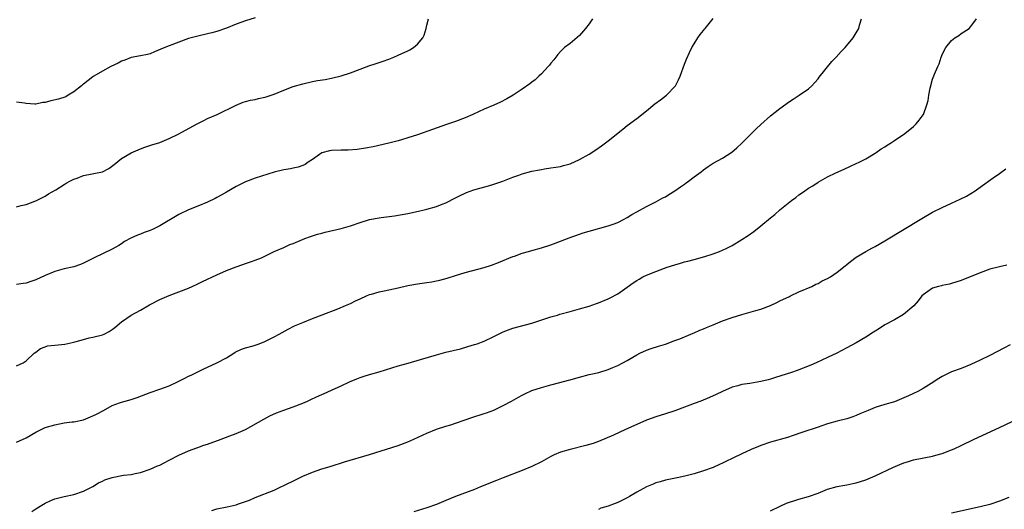
# Model space of a CAD drawing. Units: inches. Extents: x 2640000 to 2642073, y 1482000 to 1484934.
# Drawn here: x 2640378 to 2640584, y 1482906 to 1483009 of the extents above; entities that cross this region are included whole.
import ezdxf

# ---------------------------------------------------------------- set-up
doc = ezdxf.new("R2010")
doc.units = ezdxf.units.IN
doc.header["$MEASUREMENT"] = 0
doc.layers.add('LD26401482_10ft', color=80, linetype='Continuous')

msp = doc.modelspace()

# ---------------------------------------------------------------- linework, layer by layer
at = {"layer": 'LD26401482_10ft'}
for points, elevation in [([(2640427, 1483009.25), (2640425, 1483008.61), (2640423, 1483007.87), (2640421, 1483007.09), (2640419, 1483006.39), (2640417.92, 1483006.08), (2640417, 1483005.84), (2640415, 1483005.41), (2640413, 1483004.87), (2640409, 1483003.35), (2640408.1, 1483003), (2640405.93, 1483002.07), (2640405, 1483001.71), (2640404.46, 1483001.54), (2640403, 1483001.25), (2640401, 1483000.89), (2640399.66, 1483000.34), (2640399, 1483000.12), (2640398.28, 1482999.72), (2640396.73, 1482999), (2640395, 1482998.06), (2640393.19, 1482997), (2640393, 1482996.87), (2640391, 1482995.33), (2640390.81, 1482995.19), (2640390.58, 1482995), (2640389, 1482993.73), (2640387.82, 1482993), (2640387.29, 1482992.71), (2640385.78, 1482992.22), (2640384.15, 1482991.85), (2640383, 1482991.51), (2640382.52, 1482991.48), (2640381, 1482991.14), (2640380.83, 1482991.17), (2640379, 1482991.28), (2640378.64, 1482991.36), (2640377, 1482991.57)], 9660), ([(2640377, 1482936.34), (2640378.36, 1482937), (2640379, 1482937.42), (2640380.67, 1482939), (2640381, 1482939.25), (2640382.04, 1482939.96), (2640383, 1482940.37), (2640383.48, 1482940.52), (2640385, 1482940.7), (2640387.1, 1482940.9), (2640389, 1482941.32), (2640389.49, 1482941.49), (2640391, 1482941.9), (2640392.2, 1482942.2), (2640393, 1482942.37), (2640395, 1482942.86), (2640395.32, 1482943), (2640396.43, 1482943.57), (2640397, 1482943.96), (2640397.59, 1482944.41), (2640399, 1482945.59), (2640401.03, 1482947), (2640403, 1482948.05), (2640404.88, 1482949.12), (2640405, 1482949.21), (2640407, 1482950.28), (2640409, 1482951.1), (2640411, 1482951.83), (2640413, 1482952.61), (2640413.82, 1482953), (2640415, 1482953.51), (2640416, 1482954), (2640419, 1482955.42), (2640421, 1482956.29), (2640423, 1482957.1), (2640424.43, 1482957.57), (2640425, 1482957.8), (2640426.23, 1482958.23), (2640427, 1482958.48), (2640428.34, 1482959), (2640429, 1482959.3), (2640431, 1482960.29), (2640433, 1482961.16), (2640434.26, 1482961.74), (2640435, 1482962), (2640437.41, 1482963), (2640438.57, 1482963.43), (2640440.1, 1482963.9), (2640441, 1482964.16), (2640441.67, 1482964.33), (2640445, 1482965.13), (2640447, 1482965.7), (2640449, 1482966.37), (2640451, 1482966.97), (2640453, 1482967.37), (2640453.44, 1482967.44), (2640456.21, 1482967.79), (2640459, 1482968.26), (2640461.27, 1482968.73), (2640462.42, 1482969), (2640463, 1482969.14), (2640465, 1482969.69), (2640466.18, 1482970.18), (2640467, 1482970.47), (2640469, 1482971.55), (2640469.95, 1482972.05), (2640471, 1482972.53), (2640471.33, 1482972.67), (2640472.82, 1482973.18), (2640475.94, 1482974.06), (2640477, 1482974.37), (2640478.89, 1482975), (2640481, 1482975.83), (2640482.28, 1482976.28), (2640483, 1482976.57), (2640485, 1482977.11), (2640486.62, 1482977.38), (2640487, 1482977.49), (2640487.64, 1482977.64), (2640489, 1482977.79), (2640490.06, 1482977.94), (2640491, 1482978.12), (2640491.67, 1482978.33), (2640493, 1482978.67), (2640495, 1482979.55), (2640497, 1482980.69), (2640498.41, 1482981.59), (2640499.59, 1482982.41), (2640501, 1482983.5), (2640504.06, 1482985.94), (2640505, 1482986.67), (2640507, 1482988.14), (2640509, 1482989.73), (2640510.81, 1482991.19), (2640511.97, 1482992.03), (2640513.24, 1482993), (2640515.08, 1482995), (2640515.74, 1482996.26), (2640516.07, 1482997), (2640517, 1482999.52), (2640517.42, 1483000.58), (2640518.03, 1483001.97), (2640518.56, 1483003), (2640519, 1483003.78), (2640519.81, 1483005), (2640520.27, 1483005.73), (2640521, 1483006.59), (2640521.18, 1483006.82), (2640521.35, 1483007), (2640522.71, 1483008.71), (2640523, 1483009.09)], 9690), ([(2640377, 1482969.64), (2640377.93, 1482969.93), (2640379, 1482970.12), (2640380.84, 1482970.84), (2640381, 1482970.89), (2640382.42, 1482971.58), (2640383, 1482971.91), (2640383.66, 1482972.34), (2640385.23, 1482973.23), (2640387, 1482974.3), (2640387.42, 1482974.58), (2640388.19, 1482975), (2640389, 1482975.41), (2640389.67, 1482975.67), (2640391, 1482976.22), (2640395, 1482976.96), (2640396.34, 1482977.66), (2640397.47, 1482978.53), (2640399, 1482979.8), (2640401, 1482980.93), (2640403, 1482981.78), (2640403.88, 1482982.12), (2640405.36, 1482982.64), (2640407, 1482983.15), (2640409, 1482983.95), (2640410.88, 1482984.88), (2640414.88, 1482987), (2640416.25, 1482987.75), (2640417, 1482988.11), (2640419.02, 1482989), (2640423, 1482990.95), (2640424.47, 1482991.53), (2640425, 1482991.69), (2640426.04, 1482991.96), (2640427, 1482992.14), (2640427.68, 1482992.32), (2640429, 1482992.59), (2640429.3, 1482992.7), (2640431, 1482993.27), (2640433, 1482994.1), (2640435, 1482994.85), (2640437, 1482995.43), (2640439, 1482995.88), (2640440.09, 1482996.09), (2640441.66, 1482996.34), (2640443, 1482996.59), (2640445, 1482997.06), (2640447, 1482997.74), (2640449, 1482998.49), (2640450.85, 1482999.15), (2640452.34, 1482999.66), (2640453, 1482999.86), (2640453.83, 1483000.17), (2640455, 1483000.58), (2640456.04, 1483001), (2640457, 1483001.41), (2640459, 1483002.32), (2640459.46, 1483002.54), (2640460.2, 1483003), (2640461, 1483003.68), (2640462.12, 1483005), (2640462.43, 1483005.57), (2640462.86, 1483007), (2640463, 1483007.67), (2640463.36, 1483009)], 9670), ([(2640377, 1482920.39), (2640379, 1482921.29), (2640381, 1482922.51), (2640383, 1482923.46), (2640385, 1482924.02), (2640387, 1482924.41), (2640388.63, 1482924.63), (2640389, 1482924.67), (2640391, 1482925.06), (2640393, 1482925.88), (2640393.73, 1482926.27), (2640395.18, 1482927), (2640397, 1482928.03), (2640398.6, 1482928.6), (2640399, 1482928.77), (2640399.78, 1482929), (2640401, 1482929.33), (2640402.25, 1482929.75), (2640405, 1482930.8), (2640407, 1482931.47), (2640409, 1482932.21), (2640410.71, 1482933), (2640412.24, 1482933.76), (2640413, 1482934.17), (2640413.58, 1482934.42), (2640414.71, 1482935), (2640416.27, 1482935.73), (2640417, 1482936.09), (2640419, 1482937), (2640421, 1482938.07), (2640422.55, 1482939), (2640422.81, 1482939.19), (2640424.14, 1482939.86), (2640425, 1482940.15), (2640426.56, 1482940.56), (2640427, 1482940.7), (2640427.86, 1482941), (2640429, 1482941.44), (2640431, 1482942.45), (2640432.02, 1482943), (2640432.64, 1482943.36), (2640433.95, 1482944.05), (2640435.28, 1482944.72), (2640437, 1482945.46), (2640439, 1482946.25), (2640441.02, 1482947.02), (2640444.33, 1482948.33), (2640445.97, 1482949), (2640447, 1482949.43), (2640448.06, 1482949.94), (2640449, 1482950.36), (2640450.35, 1482951), (2640451, 1482951.27), (2640451.36, 1482951.36), (2640453, 1482951.86), (2640454.06, 1482952.06), (2640457, 1482952.69), (2640459, 1482953.17), (2640461, 1482953.54), (2640463, 1482953.81), (2640464.03, 1482953.97), (2640465, 1482954.15), (2640465.69, 1482954.31), (2640467.25, 1482954.75), (2640469, 1482955.31), (2640471, 1482955.91), (2640475, 1482956.94), (2640476.56, 1482957.44), (2640478, 1482958), (2640481, 1482959.24), (2640481.35, 1482959.35), (2640483, 1482959.97), (2640484.31, 1482960.31), (2640485, 1482960.54), (2640487, 1482961.07), (2640489, 1482961.71), (2640491, 1482962.45), (2640492.81, 1482963.19), (2640495, 1482963.96), (2640495.78, 1482964.22), (2640497, 1482964.56), (2640501, 1482965.65), (2640502.06, 1482966.05), (2640503, 1482966.38), (2640504.22, 1482967), (2640505, 1482967.42), (2640505.98, 1482968.02), (2640507, 1482968.61), (2640509, 1482969.71), (2640511, 1482970.68), (2640512.49, 1482971.51), (2640513, 1482971.75), (2640513.74, 1482972.26), (2640515, 1482973.01), (2640516.15, 1482973.85), (2640517, 1482974.43), (2640517.35, 1482974.65), (2640517.85, 1482975), (2640519, 1482975.92), (2640520.46, 1482977), (2640521, 1482977.43), (2640521.93, 1482978.07), (2640523, 1482978.76), (2640525, 1482979.87), (2640526.92, 1482981.08), (2640527.98, 1482982.02), (2640529, 1482982.97), (2640532.01, 1482985.99), (2640533, 1482986.91), (2640535, 1482988.69), (2640537, 1482990.21), (2640539, 1482991.68), (2640539.78, 1482992.22), (2640541.02, 1482993), (2640543, 1482994.39), (2640543.69, 1482995), (2640544.32, 1482995.68), (2640545, 1482996.47), (2640545.22, 1482996.78), (2640547.89, 1483000.11), (2640548.81, 1483001), (2640549.82, 1483002.18), (2640550.68, 1483003), (2640552.32, 1483005), (2640553, 1483006.08), (2640553.51, 1483007), (2640553.69, 1483007.69), (2640554.1, 1483009)], 9700), ([(2640497.69, 1483009), (2640497, 1483007.95), (2640496.28, 1483007), (2640495, 1483005.55), (2640493, 1483003.87), (2640491.87, 1483003), (2640491, 1483002.19), (2640490.46, 1483001.54), (2640490.02, 1483001), (2640489.58, 1483000.42), (2640489, 1482999.76), (2640488.69, 1482999.31), (2640488.42, 1482999), (2640487, 1482997.49), (2640486.47, 1482997), (2640485.73, 1482996.27), (2640485, 1482995.75), (2640484.61, 1482995.39), (2640483, 1482994.27), (2640481.08, 1482993), (2640479.77, 1482992.23), (2640478.46, 1482991.54), (2640477, 1482990.91), (2640475, 1482990.09), (2640472.64, 1482989), (2640471, 1482988.28), (2640469, 1482987.51), (2640467.14, 1482986.86), (2640464.16, 1482985.84), (2640461, 1482984.71), (2640459, 1482984.07), (2640457.7, 1482983.7), (2640457, 1482983.5), (2640455, 1482982.99), (2640451.76, 1482982.24), (2640450.1, 1482981.9), (2640448.37, 1482981.63), (2640446.51, 1482981.49), (2640445, 1482981.52), (2640443, 1482981.48), (2640442.6, 1482981.4), (2640441, 1482980.95), (2640439, 1482979.56), (2640438.13, 1482979), (2640437.46, 1482978.54), (2640437, 1482978.29), (2640436.02, 1482977.98), (2640435, 1482977.73), (2640434.39, 1482977.61), (2640433, 1482977.39), (2640431, 1482976.89), (2640427, 1482975.64), (2640425, 1482974.88), (2640423, 1482973.88), (2640421, 1482972.69), (2640419.89, 1482972.11), (2640419, 1482971.59), (2640418.59, 1482971.41), (2640417, 1482970.63), (2640415, 1482969.79), (2640413.01, 1482968.99), (2640411, 1482968.04), (2640407, 1482965.7), (2640405.6, 1482965), (2640405, 1482964.73), (2640403.75, 1482964.25), (2640403, 1482963.94), (2640402.31, 1482963.69), (2640400.94, 1482963.06), (2640399.64, 1482962.36), (2640399, 1482961.94), (2640398.41, 1482961.59), (2640397, 1482960.8), (2640393.29, 1482959), (2640391, 1482957.84), (2640390.41, 1482957.59), (2640389, 1482957.11), (2640387, 1482956.67), (2640385, 1482956.1), (2640383, 1482955.28), (2640381, 1482954.36), (2640379.98, 1482954.02), (2640379, 1482953.66), (2640378.39, 1482953.61), (2640377, 1482953.41)], 9680), ([(2640380.16, 1482905.84), (2640381, 1482906.43), (2640381.37, 1482906.63), (2640381.93, 1482907), (2640383, 1482907.64), (2640384.15, 1482908.15), (2640385, 1482908.51), (2640387, 1482909.03), (2640389, 1482909.44), (2640391, 1482910.12), (2640393, 1482911.12), (2640394.14, 1482911.86), (2640395, 1482912.23), (2640395.51, 1482912.49), (2640397.04, 1482912.96), (2640399.44, 1482913.44), (2640401, 1482913.61), (2640401.82, 1482913.82), (2640403, 1482914.04), (2640405, 1482914.74), (2640406.55, 1482915.45), (2640407, 1482915.59), (2640407.93, 1482916.07), (2640409, 1482916.58), (2640411, 1482917.68), (2640413, 1482918.6), (2640414.78, 1482919.22), (2640415, 1482919.28), (2640416.28, 1482919.72), (2640417, 1482919.93), (2640419.91, 1482921), (2640421.7, 1482921.7), (2640423, 1482922.18), (2640425, 1482923.06), (2640428.79, 1482925.21), (2640430.1, 1482925.9), (2640431.51, 1482926.49), (2640433, 1482927.07), (2640435, 1482927.8), (2640437, 1482928.58), (2640438, 1482929), (2640438.69, 1482929.31), (2640439.86, 1482929.86), (2640441, 1482930.38), (2640441.45, 1482930.55), (2640443, 1482931.27), (2640445, 1482932.15), (2640446.78, 1482933), (2640448.34, 1482933.66), (2640449, 1482933.9), (2640449.83, 1482934.17), (2640451, 1482934.52), (2640453, 1482935.08), (2640457, 1482936.36), (2640459.05, 1482936.95), (2640461.69, 1482937.69), (2640465, 1482938.67), (2640467, 1482939.2), (2640470.05, 1482939.95), (2640471.61, 1482940.39), (2640473, 1482940.8), (2640473.57, 1482941), (2640475, 1482941.55), (2640477, 1482942.5), (2640477.98, 1482943), (2640479, 1482943.49), (2640481, 1482944.24), (2640485, 1482945.27), (2640489, 1482946.59), (2640490.39, 1482947), (2640490.85, 1482947.15), (2640493, 1482947.76), (2640495, 1482948.31), (2640497, 1482948.88), (2640498.57, 1482949.43), (2640499, 1482949.56), (2640501, 1482950.37), (2640501.42, 1482950.58), (2640503, 1482951.46), (2640505, 1482952.82), (2640506.27, 1482953.73), (2640507, 1482954.23), (2640507.47, 1482954.53), (2640508.25, 1482955), (2640509, 1482955.36), (2640511, 1482956.13), (2640512.8, 1482956.8), (2640513.36, 1482957), (2640515, 1482957.53), (2640516.16, 1482957.84), (2640517, 1482958.12), (2640517.72, 1482958.28), (2640519, 1482958.66), (2640519.28, 1482958.72), (2640521, 1482959.18), (2640521.28, 1482959.28), (2640523, 1482959.8), (2640524.33, 1482960.33), (2640525, 1482960.58), (2640525.88, 1482961), (2640527, 1482961.59), (2640529, 1482962.8), (2640530.32, 1482963.68), (2640531.5, 1482964.5), (2640533, 1482965.69), (2640535, 1482967.36), (2640535.94, 1482968.06), (2640537, 1482969.02), (2640539.46, 1482971), (2640540.36, 1482971.64), (2640541, 1482972.13), (2640541.52, 1482972.48), (2640542.2, 1482973), (2640543, 1482973.53), (2640543.92, 1482974.08), (2640545, 1482974.8), (2640547, 1482975.91), (2640548.74, 1482976.74), (2640550.47, 1482977.53), (2640551.82, 1482978.18), (2640553, 1482978.7), (2640553.62, 1482979), (2640555, 1482979.71), (2640557, 1482980.87), (2640557.2, 1482981), (2640558.24, 1482981.76), (2640559, 1482982.22), (2640559.45, 1482982.55), (2640560.2, 1482983), (2640561, 1482983.56), (2640563.15, 1482985), (2640565, 1482986.49), (2640565.27, 1482986.73), (2640565.54, 1482987), (2640566.22, 1482987.78), (2640567, 1482988.88), (2640567.07, 1482989), (2640567.81, 1482991), (2640568.09, 1482991.91), (2640568.23, 1482993), (2640568.51, 1482994.51), (2640569, 1482996.37), (2640569.4, 1482997.4), (2640570.09, 1482999), (2640570.38, 1482999.62), (2640570.78, 1483001), (2640570.86, 1483001.14), (2640571, 1483001.52), (2640571.78, 1483003), (2640573, 1483004.46), (2640573.65, 1483005), (2640574.48, 1483005.52), (2640575, 1483005.94), (2640576.66, 1483007), (2640577, 1483007.38), (2640578.19, 1483009)], 9710), ([(2640417.94, 1482906.06), (2640419, 1482906.43), (2640421.14, 1482906.86), (2640423, 1482907.29), (2640423.48, 1482907.48), (2640425.79, 1482908.21), (2640427, 1482908.77), (2640431, 1482910.36), (2640432.36, 1482911), (2640433, 1482911.28), (2640435.48, 1482912.52), (2640437, 1482913.25), (2640439, 1482914.08), (2640441, 1482914.77), (2640442.7, 1482915.3), (2640445.76, 1482916.24), (2640451, 1482917.79), (2640457, 1482919.67), (2640459, 1482920.42), (2640460.26, 1482921), (2640463, 1482922.3), (2640465, 1482923.11), (2640467, 1482923.75), (2640468.04, 1482924.04), (2640469, 1482924.33), (2640471, 1482925.03), (2640472.45, 1482925.55), (2640475, 1482926.36), (2640475.47, 1482926.53), (2640477, 1482927.11), (2640479, 1482928.07), (2640480.75, 1482929), (2640482.19, 1482929.81), (2640483, 1482930.25), (2640483.5, 1482930.5), (2640485, 1482931.17), (2640487, 1482931.86), (2640489, 1482932.41), (2640490.86, 1482932.86), (2640492.65, 1482933.35), (2640493, 1482933.42), (2640494.19, 1482933.81), (2640495, 1482934), (2640497, 1482934.53), (2640497.4, 1482934.6), (2640499.01, 1482934.99), (2640501, 1482935.59), (2640502.01, 1482935.99), (2640503, 1482936.45), (2640504.06, 1482937), (2640505, 1482937.51), (2640507, 1482938.68), (2640507.61, 1482939), (2640509, 1482939.64), (2640509.99, 1482940.01), (2640511.52, 1482940.48), (2640513, 1482940.89), (2640515, 1482941.64), (2640516.05, 1482942.05), (2640518.32, 1482943), (2640518.79, 1482943.21), (2640519, 1482943.29), (2640520.18, 1482943.82), (2640521, 1482944.13), (2640521.6, 1482944.4), (2640523, 1482944.94), (2640525, 1482945.75), (2640527, 1482946.47), (2640529, 1482947.1), (2640530.49, 1482947.51), (2640531.95, 1482947.95), (2640533, 1482948.23), (2640535.01, 1482948.99), (2640536.37, 1482949.63), (2640537, 1482949.97), (2640539, 1482950.9), (2640539.24, 1482951), (2640541, 1482951.85), (2640543.66, 1482953), (2640544.54, 1482953.46), (2640545, 1482953.63), (2640545.87, 1482954.13), (2640547, 1482954.63), (2640547.62, 1482955), (2640549, 1482955.96), (2640550.68, 1482957.32), (2640551, 1482957.56), (2640551.79, 1482958.21), (2640553, 1482959.09), (2640555, 1482960.27), (2640556.28, 1482961), (2640557, 1482961.37), (2640559, 1482962.51), (2640566.76, 1482967.24), (2640569, 1482968.51), (2640571, 1482969.53), (2640573, 1482970.45), (2640574.76, 1482971.24), (2640576.09, 1482971.91), (2640577, 1482972.43), (2640577.92, 1482973), (2640579, 1482973.74), (2640581.73, 1482975.73), (2640583, 1482976.64), (2640584.36, 1482977.64)], 9720), ([(2640584.59, 1482957.41), (2640583, 1482957.12), (2640581, 1482956.61), (2640579, 1482955.86), (2640575, 1482954.2), (2640573, 1482953.57), (2640572.53, 1482953.47), (2640571, 1482953.18), (2640570.86, 1482953.14), (2640570.24, 1482953), (2640569, 1482952.63), (2640567, 1482951.26), (2640566.76, 1482951), (2640566.01, 1482949.99), (2640565.05, 1482948.95), (2640562.91, 1482947.09), (2640561, 1482945.97), (2640559, 1482944.93), (2640557.85, 1482944.15), (2640557, 1482943.64), (2640556.62, 1482943.38), (2640555, 1482942.35), (2640553, 1482941.2), (2640551, 1482940.1), (2640548.92, 1482939), (2640547, 1482938.08), (2640544.62, 1482937), (2640543.47, 1482936.53), (2640540.59, 1482935.41), (2640539.44, 1482935), (2640536.1, 1482933.9), (2640535, 1482933.57), (2640534.55, 1482933.45), (2640533, 1482933.07), (2640530.69, 1482932.69), (2640529, 1482932.45), (2640528.19, 1482932.19), (2640527, 1482931.89), (2640525, 1482931), (2640523.64, 1482930.36), (2640522.25, 1482929.75), (2640520.42, 1482929), (2640519, 1482928.49), (2640518.14, 1482928.14), (2640517, 1482927.73), (2640515, 1482926.93), (2640513, 1482926.28), (2640511, 1482925.69), (2640509, 1482924.99), (2640507, 1482924.11), (2640504.61, 1482923), (2640502.13, 1482921.87), (2640499, 1482920.55), (2640497.87, 1482920.13), (2640496.34, 1482919.66), (2640493, 1482918.87), (2640491, 1482918.29), (2640489.7, 1482917.7), (2640489, 1482917.41), (2640487, 1482916.29), (2640485, 1482915.26), (2640483, 1482914.43), (2640479, 1482912.9), (2640477.61, 1482912.39), (2640477, 1482912.13), (2640476.18, 1482911.82), (2640474.24, 1482911), (2640473, 1482910.5), (2640469, 1482909.02), (2640467, 1482908.2), (2640465, 1482907.36), (2640463, 1482906.63), (2640460.23, 1482905.77)], 9730), ([(2640585.27, 1482940.73), (2640583.93, 1482940.07), (2640581, 1482938.55), (2640579, 1482937.55), (2640577, 1482936.61), (2640575, 1482935.82), (2640573, 1482935.1), (2640571, 1482934.16), (2640570.3, 1482933.7), (2640568.67, 1482932.67), (2640567, 1482931.59), (2640565.91, 1482931), (2640565, 1482930.54), (2640563.93, 1482930.07), (2640563, 1482929.63), (2640561, 1482928.85), (2640559, 1482928.29), (2640557, 1482927.66), (2640555.51, 1482927), (2640553.72, 1482926.28), (2640553, 1482925.95), (2640552.28, 1482925.72), (2640551, 1482925.3), (2640549, 1482924.79), (2640547, 1482924.21), (2640545.78, 1482923.78), (2640545, 1482923.53), (2640541.62, 1482922.38), (2640539.79, 1482921.79), (2640538.62, 1482921.38), (2640535, 1482920.35), (2640533, 1482919.7), (2640532.49, 1482919.51), (2640531, 1482918.86), (2640529, 1482917.92), (2640527.15, 1482917), (2640525.66, 1482916.34), (2640525, 1482915.98), (2640524.31, 1482915.69), (2640523, 1482915.07), (2640521, 1482914.35), (2640519, 1482913.75), (2640517.32, 1482913.32), (2640515.84, 1482913), (2640513, 1482912.43), (2640511.91, 1482912.09), (2640511, 1482911.85), (2640510.41, 1482911.59), (2640509, 1482911), (2640507, 1482909.91), (2640505.46, 1482909), (2640505, 1482908.71), (2640503, 1482907.72), (2640502.46, 1482907.54), (2640501, 1482907), (2640499.47, 1482906.53), (2640499, 1482906.32)], 9740), ([(2640535, 1482906.03), (2640537.02, 1482906.98), (2640538.41, 1482907.59), (2640539, 1482907.81), (2640540.16, 1482908.16), (2640541, 1482908.43), (2640543.02, 1482908.98), (2640545, 1482909.69), (2640547, 1482910.51), (2640549, 1482911.1), (2640550.62, 1482911.38), (2640551, 1482911.48), (2640552.28, 1482911.72), (2640553, 1482911.89), (2640555, 1482912.5), (2640557, 1482913.32), (2640560.84, 1482915.16), (2640563, 1482916.06), (2640563.71, 1482916.29), (2640565, 1482916.65), (2640569, 1482917.47), (2640569.67, 1482917.67), (2640571, 1482918.02), (2640573, 1482918.76), (2640573.56, 1482919), (2640575, 1482919.68), (2640577.7, 1482921), (2640583, 1482923.42), (2640587, 1482925.34)], 9750), ([(2640585, 1482908.81), (2640583, 1482908), (2640581, 1482907.35), (2640579, 1482906.83), (2640573, 1482905.5)], 9760)]:
    msp.add_lwpolyline(points, dxfattribs=dict(at, elevation=elevation))

doc.saveas('drawing.dxf')
